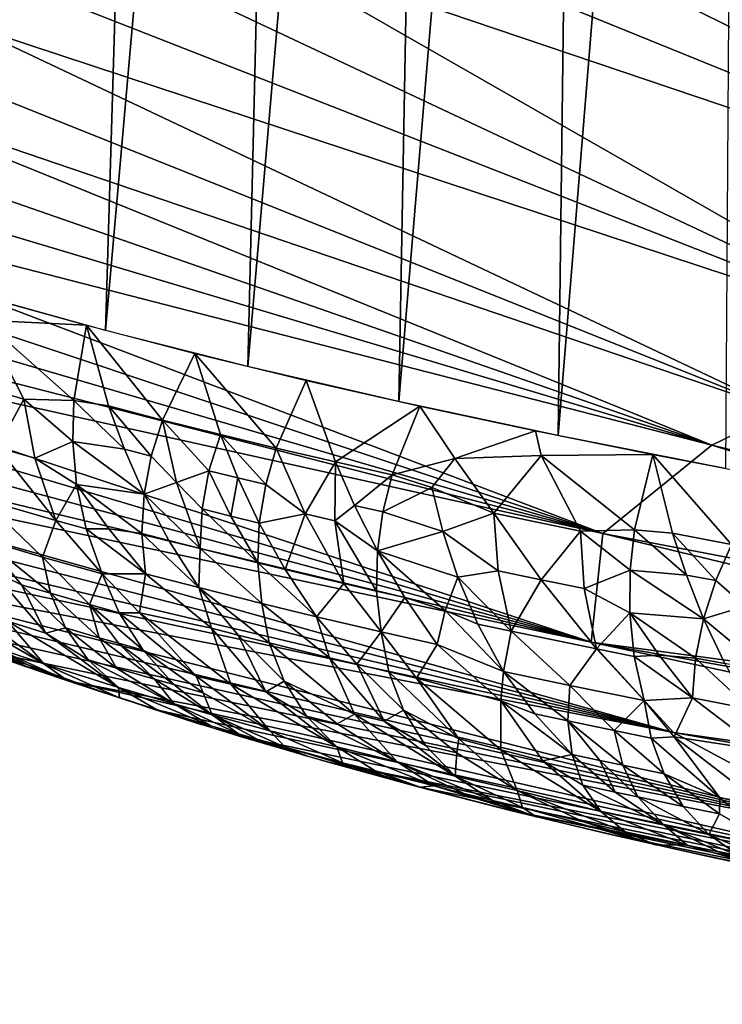
# Model space of a CAD drawing. Extents: x -257 to 257, y -430 to 397.
# Drawn here: x -256 to -254, y -430 to -428 of the extents above; entities that cross this region are included whole.
import ezdxf

# ---------------------------------------------------------------- set-up
doc = ezdxf.new("R2010")
doc.units = 0
doc.header["$MEASUREMENT"] = 0

msp = doc.modelspace()

# ---------------------------------------------------------------- linework, layer by layer
for points in [[(-256.066986, -428.050232, -186.010437), (-255.879333, -423.483215, -185.677658), (-255.655594, -423.557617, -185.30098)], [(-255.817719, -428.126312, -185.629425), (-256.066986, -428.050232, -186.010437), (-255.655594, -423.557617, -185.30098)], [(-255.817719, -428.126312, -185.629425), (-255.655594, -423.557617, -185.30098), (-255.413208, -423.630646, -184.935745)], [(-255.549408, -428.200775, -185.261246), (-255.817719, -428.126312, -185.629425), (-255.413208, -423.630646, -184.935745)], [(-255.549408, -428.200775, -185.261246), (-255.413208, -423.630646, -184.935745), (-255.152725, -423.702148, -184.582855)], [(-255.262741, -428.273468, -184.906799), (-255.549408, -428.200775, -185.261246), (-255.152725, -423.702148, -184.582855)], [(-255.262741, -428.273468, -184.906799), (-255.152725, -423.702148, -184.582855), (-254.874817, -423.771942, -184.243179)], [(-254.958405, -428.344238, -184.567001), (-255.262741, -428.273468, -184.906799), (-254.874817, -423.771942, -184.243179)], [(-254.958405, -428.344238, -184.567001), (-254.874817, -423.771942, -184.243179), (-254.580139, -423.839844, -183.917526)], [(-254.637161, -428.412842, -184.242676), (-254.958405, -428.344238, -184.567001), (-254.580139, -423.839844, -183.917526)], [(-254.637161, -428.412842, -184.242676), (-254.580139, -423.839844, -183.917526), (-254.269424, -423.905701, -183.60672)], [(-254.299805, -428.479156, -183.934631), (-254.637161, -428.412842, -184.242676), (-254.269424, -423.905701, -183.60672)], [(-252.402649, -427.977844, -195.765366), (-254.051102, -427.20929, -196.912003), (-254.315262, -427.246521, -196.647888)], [(-253.249802, -428.104553, -194.876953), (-254.315262, -427.246521, -196.647888), (-254.569717, -427.28656, -196.369766)], [(-252.402649, -427.977844, -195.765366), (-254.315262, -427.246521, -196.647888), (-253.249802, -428.104553, -194.876953)], [(-253.249802, -428.104553, -194.876953), (-254.569717, -427.28656, -196.369766), (-254.813416, -427.329376, -196.078125)], [(-253.249802, -428.104553, -194.876953), (-254.813416, -427.329376, -196.078125), (-255.045288, -427.374908, -195.77356)], [(-253.249802, -428.104553, -194.876953), (-255.045288, -427.374908, -195.77356), (-255.264313, -427.423035, -195.456787)], [(-253.836548, -428.241486, -193.982849), (-255.264313, -427.423035, -195.456787), (-255.469528, -427.473663, -195.128586)], [(-253.249802, -428.104553, -194.876953), (-255.264313, -427.423035, -195.456787), (-253.836548, -428.241486, -193.982849)], [(-253.836548, -428.241486, -193.982849), (-255.469528, -427.473663, -195.128586), (-255.660049, -427.526672, -194.789856)], [(-253.836548, -428.241486, -193.982849), (-255.660049, -427.526672, -194.789856), (-255.835068, -427.581909, -194.441574)], [(-254.184647, -428.36322, -193.222961), (-255.835068, -427.581909, -194.441574), (-255.993866, -427.639221, -194.084808)], [(-253.836548, -428.241486, -193.982849), (-255.835068, -427.581909, -194.441574), (-254.184647, -428.36322, -193.222961)], [(-254.184647, -428.36322, -193.222961), (-255.993866, -427.639221, -194.084808), (-256.135803, -427.698456, -193.720657)], [(-254.32724, -428.43219, -192.803375), (-256.135803, -427.698456, -193.720657), (-256.260376, -427.759369, -193.350327)], [(-254.184647, -428.36322, -193.222961), (-256.135803, -427.698456, -193.720657), (-254.32724, -428.43219, -192.803375)], [(-254.32724, -428.43219, -192.803375), (-256.260376, -427.759369, -193.350327), (-256.367157, -427.821808, -192.975021)], [(-254.32724, -428.43219, -192.803375), (-256.367157, -427.821808, -192.975021), (-256.455902, -427.885529, -192.595978)], [(-254.547089, -428.610291, -191.749847), (-256.455902, -427.885529, -192.595978), (-256.526428, -427.950348, -192.214478)], [(-254.32724, -428.43219, -192.803375), (-256.455902, -427.885529, -192.595978), (-254.547089, -428.610291, -191.749847)], [(-254.547089, -428.610291, -191.749847), (-256.526428, -427.950348, -192.214478), (-256.578705, -428.015991, -191.831787)], [(-254.547089, -428.610291, -191.749847), (-256.578705, -428.015991, -191.831787), (-256.612762, -428.082306, -191.449173)], [(-254.547089, -428.610291, -191.749847), (-256.612762, -428.082306, -191.449173), (-256.628845, -428.149017, -191.067825)], [(-255.795639, -428.179962, -185.60112), (-255.799149, -428.131683, -185.602661), (-255.587677, -428.190582, -185.311417)], [(-254.570374, -428.828827, -190.506622), (-256.628845, -428.149017, -191.067825), (-256.627258, -428.215912, -190.68898)], [(-254.547089, -428.610291, -191.749847), (-256.628845, -428.149017, -191.067825), (-254.570374, -428.828827, -190.506622)], [(-255.863739, -428.295898, -185.738342), (-255.795639, -428.179962, -185.60112), (-255.713943, -428.339081, -185.523819)], [(-255.613297, -428.342407, -185.376892), (-255.795639, -428.179962, -185.60112), (-255.587677, -428.190582, -185.311417)], [(-255.713943, -428.339081, -185.523819), (-255.795639, -428.179962, -185.60112), (-255.613297, -428.342407, -185.376892)], [(-255.613297, -428.342407, -185.376892), (-255.587677, -428.190582, -185.311417), (-255.543213, -428.353058, -185.281738)], [(-255.434204, -428.381409, -185.143005), (-255.587677, -428.190582, -185.311417), (-255.369293, -428.247192, -185.034332)], [(-255.543213, -428.353058, -185.281738), (-255.587677, -428.190582, -185.311417), (-255.434204, -428.381409, -185.143005)], [(-254.570374, -428.828827, -190.506622), (-256.627258, -428.215912, -190.68898), (-256.608337, -428.282806, -190.313736)], [(-255.434204, -428.381409, -185.143005), (-255.369293, -428.247192, -185.034332), (-255.317581, -428.410675, -185.000504)], [(-255.205536, -428.437866, -184.868988), (-255.369293, -428.247192, -185.034332), (-255.145035, -428.301575, -184.771286)], [(-255.317581, -428.410675, -185.000504), (-255.369293, -428.247192, -185.034332), (-255.205536, -428.437866, -184.868988)], [(-254.570374, -428.828827, -190.506622), (-256.608337, -428.282806, -190.313736), (-256.572632, -428.349426, -189.943222)], [(-255.766724, -428.436981, -185.666), (-255.863739, -428.295898, -185.738342), (-255.713943, -428.339081, -185.523819)], [(-255.205536, -428.437866, -184.868988), (-255.145035, -428.301575, -184.771286), (-255.085983, -428.465912, -184.73407)], [(-255.085983, -428.465912, -184.73407), (-255.145035, -428.301575, -184.771286), (-254.915878, -428.353638, -184.522171)], [(-254.570374, -428.828827, -190.506622), (-256.572632, -428.349426, -189.943222), (-256.520752, -428.415649, -189.578415)], [(-255.766724, -428.436981, -185.666), (-255.713943, -428.339081, -185.523819), (-255.691544, -428.458344, -185.560059)], [(-255.615173, -428.424774, -185.419113), (-255.713943, -428.339081, -185.523819), (-255.613297, -428.342407, -185.376892)], [(-255.691544, -428.458344, -185.560059), (-255.713943, -428.339081, -185.523819), (-255.615173, -428.424774, -185.419113)], [(-255.615173, -428.424774, -185.419113), (-255.613297, -428.342407, -185.376892), (-255.511398, -428.440033, -185.275726)], [(-255.511398, -428.440033, -185.275726), (-255.613297, -428.342407, -185.376892), (-255.543213, -428.353058, -185.281738)], [(-255.457001, -428.454193, -185.20639), (-255.543213, -428.353058, -185.281738), (-255.434204, -428.381409, -185.143005)], [(-255.511398, -428.440033, -185.275726), (-255.543213, -428.353058, -185.281738), (-255.457001, -428.454193, -185.20639)], [(-255.085983, -428.465912, -184.73407), (-254.915878, -428.353638, -184.522171), (-254.97142, -428.491913, -184.60968)], [(-254.845184, -428.459229, -184.461227), (-254.97142, -428.491913, -184.60968), (-254.915878, -428.353638, -184.522171)], [(-254.845184, -428.459229, -184.461227), (-254.915878, -428.353638, -184.522171), (-254.682724, -428.403442, -184.286728)], [(-254.184647, -428.36322, -193.222961), (-254.32724, -428.43219, -192.803375), (-252.271881, -428.934692, -192.441254)], [(-255.457001, -428.454193, -185.20639), (-255.434204, -428.381409, -185.143005), (-255.406281, -428.507233, -185.16658)], [(-255.341019, -428.483582, -185.063065), (-255.434204, -428.381409, -185.143005), (-255.317581, -428.410675, -185.000504)], [(-255.406281, -428.507233, -185.16658), (-255.434204, -428.381409, -185.143005), (-255.341019, -428.483582, -185.063065)], [(-254.845184, -428.459229, -184.461227), (-254.682724, -428.403442, -184.286728), (-254.671371, -428.45285, -184.280426)], [(-254.671371, -428.45285, -184.280426), (-254.682724, -428.403442, -184.286728), (-254.446457, -428.450989, -184.064743)], [(-254.404724, -429.011353, -189.505356), (-256.520752, -428.415649, -189.578415), (-256.453278, -428.481232, -189.220291)], [(-254.570374, -428.828827, -190.506622), (-256.520752, -428.415649, -189.578415), (-254.404724, -429.011353, -189.505356)], [(-255.691544, -428.458344, -185.560059), (-255.615173, -428.424774, -185.419113), (-255.607544, -428.511292, -185.469177)], [(-255.615173, -428.424774, -185.419113), (-255.471436, -428.530762, -185.2771), (-255.607544, -428.511292, -185.469177)], [(-255.615173, -428.424774, -185.419113), (-255.511398, -428.440033, -185.275726), (-255.471436, -428.530762, -185.2771)], [(-255.341019, -428.483582, -185.063065), (-255.317581, -428.410675, -185.000504), (-255.282425, -428.498047, -184.992859)], [(-255.226486, -428.511627, -184.92717), (-255.317581, -428.410675, -185.000504), (-255.205536, -428.437866, -184.868988)], [(-255.282425, -428.498047, -184.992859), (-255.317581, -428.410675, -185.000504), (-255.226486, -428.511627, -184.92717)], [(-255.766724, -428.436981, -185.666), (-255.649506, -428.583832, -185.611725), (-255.798004, -428.541107, -185.824097)], [(-255.766724, -428.436981, -185.666), (-255.691544, -428.458344, -185.560059), (-255.649506, -428.583832, -185.611725)], [(-255.511398, -428.440033, -185.275726), (-255.457001, -428.454193, -185.20639), (-255.471436, -428.530762, -185.2771)], [(-255.226486, -428.511627, -184.92717), (-255.205536, -428.437866, -184.868988), (-255.146698, -428.570801, -184.858459)], [(-255.146698, -428.570801, -184.858459), (-255.205536, -428.437866, -184.868988), (-255.085983, -428.465912, -184.73407)], [(-254.32724, -428.43219, -192.803375), (-254.547089, -428.610291, -191.749847), (-252.411224, -429.019379, -191.933212)], [(-254.32724, -428.43219, -192.803375), (-252.411224, -429.019379, -191.933212), (-252.271881, -428.934692, -192.441254)], [(-255.691544, -428.458344, -185.560059), (-255.607544, -428.511292, -185.469177), (-255.649506, -428.583832, -185.611725)], [(-255.457001, -428.454193, -185.20639), (-255.406281, -428.507233, -185.16658), (-255.471436, -428.530762, -185.2771)], [(-255.146698, -428.570801, -184.858459), (-255.085983, -428.465912, -184.73407), (-255.087021, -428.584747, -184.791412)], [(-255.087021, -428.584747, -184.791412), (-255.085983, -428.465912, -184.73407), (-255.04747, -428.553619, -184.725128)], [(-255.04747, -428.553619, -184.725128), (-255.085983, -428.465912, -184.73407), (-254.97142, -428.491913, -184.60968)], [(-254.845184, -428.459229, -184.461227), (-254.891647, -428.51767, -184.528534), (-254.97142, -428.491913, -184.60968)], [(-254.845184, -428.459229, -184.461227), (-254.766525, -428.569153, -184.410233), (-254.891647, -428.51767, -184.528534)], [(-254.845184, -428.459229, -184.461227), (-254.671371, -428.45285, -184.280426), (-254.766525, -428.569153, -184.410233)], [(-254.766525, -428.569153, -184.410233), (-254.671371, -428.45285, -184.280426), (-254.592285, -428.605255, -184.240677)], [(-254.482941, -428.602539, -184.129761), (-254.671371, -428.45285, -184.280426), (-254.446457, -428.450989, -184.064743)], [(-254.592285, -428.605255, -184.240677), (-254.671371, -428.45285, -184.280426), (-254.482941, -428.602539, -184.129761)], [(-254.482941, -428.602539, -184.129761), (-254.446457, -428.450989, -184.064743), (-254.406616, -428.609314, -184.057907)], [(-254.28746, -428.632019, -183.953049), (-254.446457, -428.450989, -184.064743), (-254.20787, -428.496307, -183.855865)], [(-254.406616, -428.609314, -184.057907), (-254.446457, -428.450989, -184.064743), (-254.28746, -428.632019, -183.953049)], [(-254.404724, -429.011353, -189.505356), (-256.453278, -428.481232, -189.220291), (-256.371033, -428.54599, -188.869675)], [(-255.354736, -428.560638, -185.131256), (-255.406281, -428.507233, -185.16658), (-255.341019, -428.483582, -185.063065)], [(-255.354736, -428.560638, -185.131256), (-255.341019, -428.483582, -185.063065), (-255.296509, -428.575165, -185.06073)], [(-255.296509, -428.575165, -185.06073), (-255.341019, -428.483582, -185.063065), (-255.282425, -428.498047, -184.992859)], [(-255.406281, -428.507233, -185.16658), (-255.358612, -428.640533, -185.207825), (-255.471436, -428.530762, -185.2771)], [(-255.354736, -428.560638, -185.131256), (-255.358612, -428.640533, -185.207825), (-255.406281, -428.507233, -185.16658)], [(-255.296509, -428.575165, -185.06073), (-255.282425, -428.498047, -184.992859), (-255.239395, -428.589142, -184.992966)], [(-255.282425, -428.498047, -184.992859), (-255.226486, -428.511627, -184.92717), (-255.239395, -428.589142, -184.992966)], [(-255.04747, -428.553619, -184.725128), (-254.97142, -428.491913, -184.60968), (-254.990265, -428.56662, -184.663071)], [(-254.990265, -428.56662, -184.663071), (-254.97142, -428.491913, -184.60968), (-254.891647, -428.51767, -184.528534)], [(-255.649506, -428.583832, -185.611725), (-255.607544, -428.511292, -185.469177), (-255.588486, -428.600769, -185.528137)], [(-255.47583, -428.610229, -185.356003), (-255.607544, -428.511292, -185.469177), (-255.471436, -428.530762, -185.2771)], [(-255.542603, -428.600769, -185.452423), (-255.607544, -428.511292, -185.469177), (-255.47583, -428.610229, -185.356003)], [(-255.588486, -428.600769, -185.528137), (-255.607544, -428.511292, -185.469177), (-255.542603, -428.600769, -185.452423)], [(-255.226486, -428.511627, -184.92717), (-255.146698, -428.570801, -184.858459), (-255.239395, -428.589142, -184.992966)], [(-254.990265, -428.56662, -184.663071), (-254.891647, -428.51767, -184.528534), (-254.869766, -428.605865, -184.542511)], [(-254.869766, -428.605865, -184.542511), (-254.891647, -428.51767, -184.528534), (-254.766525, -428.569153, -184.410233)], [(-254.404724, -429.011353, -189.505356), (-256.371033, -428.54599, -188.869675), (-256.274719, -428.609802, -188.527359)], [(-255.798004, -428.541107, -185.824097), (-255.676392, -428.657532, -185.764725), (-255.794128, -428.622925, -185.93718)], [(-255.798004, -428.541107, -185.824097), (-255.649506, -428.583832, -185.611725), (-255.676392, -428.657532, -185.764725)], [(-255.47583, -428.610229, -185.356003), (-255.471436, -428.530762, -185.2771), (-255.421875, -428.624298, -185.287003)], [(-255.421875, -428.624298, -185.287003), (-255.471436, -428.530762, -185.2771), (-255.358612, -428.640533, -185.207825)], [(-255.354736, -428.560638, -185.131256), (-255.242645, -428.669434, -185.067322), (-255.358612, -428.640533, -185.207825)], [(-255.354736, -428.560638, -185.131256), (-255.296509, -428.575165, -185.06073), (-255.242645, -428.669434, -185.067322)], [(-255.087021, -428.584747, -184.791412), (-255.04747, -428.553619, -184.725128), (-255.001373, -428.644958, -184.724335)], [(-255.04747, -428.553619, -184.725128), (-254.990265, -428.56662, -184.663071), (-255.001373, -428.644958, -184.724335)], [(-254.990265, -428.56662, -184.663071), (-254.869766, -428.605865, -184.542511), (-255.001373, -428.644958, -184.724335)], [(-255.649506, -428.583832, -185.611725), (-255.556015, -428.691406, -185.59697), (-255.676392, -428.657532, -185.764725)], [(-255.649506, -428.583832, -185.611725), (-255.588486, -428.600769, -185.528137), (-255.556015, -428.691406, -185.59697)], [(-255.296509, -428.575165, -185.06073), (-255.239395, -428.589142, -184.992966), (-255.242645, -428.669434, -185.067322)], [(-255.146698, -428.570801, -184.858459), (-255.187119, -428.682892, -185.00206), (-255.239395, -428.589142, -184.992966)], [(-255.146698, -428.570801, -184.858459), (-255.068954, -428.710876, -184.867233), (-255.187119, -428.682892, -185.00206)], [(-255.146698, -428.570801, -184.858459), (-255.087021, -428.584747, -184.791412), (-255.068954, -428.710876, -184.867233)], [(-255.087021, -428.584747, -184.791412), (-255.003174, -428.726044, -184.794495), (-255.068954, -428.710876, -184.867233)], [(-255.087021, -428.584747, -184.791412), (-255.001373, -428.644958, -184.724335), (-255.003174, -428.726044, -184.794495)], [(-254.869766, -428.605865, -184.542511), (-254.766525, -428.569153, -184.410233), (-254.757935, -428.685272, -184.461563)], [(-254.671371, -428.703461, -184.375946), (-254.766525, -428.569153, -184.410233), (-254.592285, -428.605255, -184.240677)], [(-254.757935, -428.685272, -184.461563), (-254.766525, -428.569153, -184.410233), (-254.671371, -428.703461, -184.375946)], [(-255.588486, -428.600769, -185.528137), (-255.542603, -428.600769, -185.452423), (-255.468445, -428.691132, -185.443863)], [(-255.588486, -428.600769, -185.528137), (-255.468445, -428.691132, -185.443863), (-255.556015, -428.691406, -185.59697)], [(-255.542603, -428.600769, -185.452423), (-255.47583, -428.610229, -185.356003), (-255.468445, -428.691132, -185.443863)], [(-255.242645, -428.669434, -185.067322), (-255.239395, -428.589142, -184.992966), (-255.187119, -428.682892, -185.00206)], [(-254.869766, -428.605865, -184.542511), (-254.839478, -428.697937, -184.565613), (-255.001373, -428.644958, -184.724335)], [(-254.869766, -428.605865, -184.542511), (-254.757935, -428.685272, -184.461563), (-254.839478, -428.697937, -184.565613)], [(-254.671371, -428.703461, -184.375946), (-254.592285, -428.605255, -184.240677), (-254.584366, -428.721313, -184.292175)], [(-254.491959, -428.684357, -184.17366), (-254.592285, -428.605255, -184.240677), (-254.482941, -428.602539, -184.129761)], [(-254.584366, -428.721313, -184.292175), (-254.592285, -428.605255, -184.240677), (-254.491959, -428.684357, -184.17366)], [(-254.491959, -428.684357, -184.17366), (-254.482941, -428.602539, -184.129761), (-254.378693, -428.693848, -184.064835)], [(-254.378693, -428.693848, -184.064835), (-254.482941, -428.602539, -184.129761), (-254.406616, -428.609314, -184.057907)], [(-254.404724, -429.011353, -189.505356), (-256.274719, -428.609802, -188.527359), (-256.165222, -428.672516, -188.194031)], [(-255.660324, -428.730469, -185.874329), (-255.794128, -428.622925, -185.93718), (-255.676392, -428.657532, -185.764725)], [(-255.718658, -428.713287, -185.960068), (-255.794128, -428.622925, -185.93718), (-255.660324, -428.730469, -185.874329)], [(-255.779755, -428.684143, -186.027603), (-255.794128, -428.622925, -185.93718), (-255.718658, -428.713287, -185.960068)], [(-255.47583, -428.610229, -185.356003), (-255.361221, -428.719177, -185.306534), (-255.468445, -428.691132, -185.443863)], [(-255.47583, -428.610229, -185.356003), (-255.421875, -428.624298, -185.287003), (-255.361221, -428.719177, -185.306534)], [(-255.421875, -428.624298, -185.287003), (-255.358612, -428.640533, -185.207825), (-255.361221, -428.719177, -185.306534)], [(-254.547089, -428.610291, -191.749847), (-254.570374, -428.828827, -190.506622), (-252.485077, -429.107941, -191.416473)], [(-254.547089, -428.610291, -191.749847), (-252.485077, -429.107941, -191.416473), (-252.411224, -429.019379, -191.933212)], [(-254.319229, -428.7052, -184.01236), (-254.406616, -428.609314, -184.057907), (-254.28746, -428.632019, -183.953049)], [(-254.378693, -428.693848, -184.064835), (-254.406616, -428.609314, -184.057907), (-254.319229, -428.7052, -184.01236)], [(-255.358612, -428.640533, -185.207825), (-255.234528, -428.751099, -185.151093), (-255.361221, -428.719177, -185.306534)], [(-255.358612, -428.640533, -185.207825), (-255.242645, -428.669434, -185.067322), (-255.234528, -428.751099, -185.151093)], [(-255.003174, -428.726044, -184.794495), (-255.001373, -428.644958, -184.724335), (-254.94635, -428.738922, -184.73291)], [(-254.864792, -428.765564, -184.654663), (-255.001373, -428.644958, -184.724335), (-254.839478, -428.697937, -184.565613)], [(-254.94635, -428.738922, -184.73291), (-255.001373, -428.644958, -184.724335), (-254.864792, -428.765564, -184.654663)], [(-254.319229, -428.7052, -184.01236), (-254.28746, -428.632019, -183.953049), (-254.260086, -428.756866, -183.982162)], [(-255.581528, -428.753113, -185.761826), (-255.676392, -428.657532, -185.764725), (-255.556015, -428.691406, -185.59697)], [(-255.660324, -428.730469, -185.874329), (-255.676392, -428.657532, -185.764725), (-255.581528, -428.753113, -185.761826)], [(-254.026505, -429.214417, -188.430389), (-256.165222, -428.672516, -188.194031), (-256.043396, -428.733948, -187.870285)], [(-254.404724, -429.011353, -189.505356), (-256.165222, -428.672516, -188.194031), (-254.026505, -429.214417, -188.430389)], [(-255.669281, -428.810974, -186.128906), (-255.779755, -428.684143, -186.027603), (-255.718658, -428.713287, -185.960068)], [(-255.746994, -428.786926, -186.249527), (-255.779755, -428.684143, -186.027603), (-255.669281, -428.810974, -186.128906)], [(-255.242645, -428.669434, -185.067322), (-255.187119, -428.682892, -185.00206), (-255.12413, -428.777924, -185.021271)], [(-255.242645, -428.669434, -185.067322), (-255.12413, -428.777924, -185.021271), (-255.234528, -428.751099, -185.151093)], [(-255.187119, -428.682892, -185.00206), (-255.068954, -428.710876, -184.867233), (-255.12413, -428.777924, -185.021271)], [(-254.757935, -428.685272, -184.461563), (-254.732086, -428.807037, -184.531143), (-254.839478, -428.697937, -184.565613)], [(-254.757935, -428.685272, -184.461563), (-254.671371, -428.703461, -184.375946), (-254.732086, -428.807037, -184.531143)], [(-254.584366, -428.721313, -184.292175), (-254.491959, -428.684357, -184.17366), (-254.492889, -428.769989, -184.22702)], [(-254.491959, -428.684357, -184.17366), (-254.343964, -428.781891, -184.080414), (-254.492889, -428.769989, -184.22702)], [(-254.491959, -428.684357, -184.17366), (-254.378693, -428.693848, -184.064835), (-254.343964, -428.781891, -184.080414)], [(-255.581528, -428.753113, -185.761826), (-255.556015, -428.691406, -185.59697), (-255.521683, -428.769897, -185.678802)], [(-255.480972, -428.770081, -185.600555), (-255.556015, -428.691406, -185.59697), (-255.468445, -428.691132, -185.443863)], [(-255.521683, -428.769897, -185.678802), (-255.556015, -428.691406, -185.59697), (-255.480972, -428.770081, -185.600555)], [(-255.480972, -428.770081, -185.600555), (-255.468445, -428.691132, -185.443863), (-255.335815, -428.801147, -185.396591)], [(-255.335815, -428.801147, -185.396591), (-255.468445, -428.691132, -185.443863), (-255.361221, -428.719177, -185.306534)], [(-254.864792, -428.765564, -184.654663), (-254.839478, -428.697937, -184.565613), (-254.799133, -428.792633, -184.599243)], [(-254.799133, -428.792633, -184.599243), (-254.839478, -428.697937, -184.565613), (-254.732086, -428.807037, -184.531143)], [(-254.671371, -428.703461, -184.375946), (-254.559631, -428.842926, -184.362396), (-254.732086, -428.807037, -184.531143)], [(-254.671371, -428.703461, -184.375946), (-254.584366, -428.721313, -184.292175), (-254.559631, -428.842926, -184.362396)], [(-254.378693, -428.693848, -184.064835), (-254.319229, -428.7052, -184.01236), (-254.343964, -428.781891, -184.080414)], [(-254.319229, -428.7052, -184.01236), (-254.260086, -428.756866, -183.982162), (-254.343964, -428.781891, -184.080414)], [(-255.718658, -428.713287, -185.960068), (-255.660324, -428.730469, -185.874329), (-255.629837, -428.800354, -185.992142)], [(-255.669281, -428.810974, -186.128906), (-255.718658, -428.713287, -185.960068), (-255.629837, -428.800354, -185.992142)], [(-255.219345, -428.83075, -185.252151), (-255.361221, -428.719177, -185.306534), (-255.234528, -428.751099, -185.151093)], [(-255.282196, -428.814911, -185.32933), (-255.361221, -428.719177, -185.306534), (-255.219345, -428.83075, -185.252151)], [(-255.335815, -428.801147, -185.396591), (-255.361221, -428.719177, -185.306534), (-255.282196, -428.814911, -185.32933)], [(-255.068954, -428.710876, -184.867233), (-254.994064, -428.808411, -184.874512), (-255.12413, -428.777924, -185.021271)], [(-255.068954, -428.710876, -184.867233), (-255.003174, -428.726044, -184.794495), (-254.994064, -428.808411, -184.874512)], [(-255.003174, -428.726044, -184.794495), (-254.94635, -428.738922, -184.73291), (-254.994064, -428.808411, -184.874512)], [(-254.584366, -428.721313, -184.292175), (-254.492889, -428.769989, -184.22702), (-254.559631, -428.842926, -184.362396)], [(-254.026505, -429.214417, -188.430389), (-256.043396, -428.733948, -187.870285), (-255.91008, -428.794006, -187.556641)], [(-255.562103, -428.820129, -185.893646), (-255.660324, -428.730469, -185.874329), (-255.581528, -428.753113, -185.761826)], [(-255.562103, -428.820129, -185.893646), (-255.629837, -428.800354, -185.992142), (-255.660324, -428.730469, -185.874329)], [(-254.94635, -428.738922, -184.73291), (-254.881058, -428.834015, -184.75209), (-254.994064, -428.808411, -184.874512)], [(-254.94635, -428.738922, -184.73291), (-254.864792, -428.765564, -184.654663), (-254.881058, -428.834015, -184.75209)], [(-255.823273, -428.762543, -186.372345), (-255.746994, -428.786926, -186.249527), (-255.673645, -428.872925, -186.48877)], [(-255.813187, -428.792419, -186.480682), (-255.823273, -428.762543, -186.372345), (-255.673645, -428.872925, -186.48877)], [(-255.581528, -428.753113, -185.761826), (-255.521683, -428.769897, -185.678802), (-255.473709, -428.845215, -185.769318)], [(-255.522995, -428.831329, -185.838058), (-255.581528, -428.753113, -185.761826), (-255.473709, -428.845215, -185.769318)], [(-255.562103, -428.820129, -185.893646), (-255.581528, -428.753113, -185.761826), (-255.522995, -428.831329, -185.838058)], [(-255.098206, -428.860443, -185.108231), (-255.234528, -428.751099, -185.151093), (-255.12413, -428.777924, -185.021271)], [(-255.219345, -428.83075, -185.252151), (-255.234528, -428.751099, -185.151093), (-255.098206, -428.860443, -185.108231)], [(-254.864792, -428.765564, -184.654663), (-254.747116, -428.888092, -184.64473), (-254.881058, -428.834015, -184.75209)], [(-254.864792, -428.765564, -184.654663), (-254.799133, -428.792633, -184.599243), (-254.747116, -428.888092, -184.64473)], [(-254.260086, -428.756866, -183.982162), (-254.216202, -428.888458, -184.032211), (-254.343964, -428.781891, -184.080414)], [(-255.746994, -428.786926, -186.249527), (-255.522842, -428.920349, -186.250198), (-255.673645, -428.872925, -186.48877)], [(-255.746994, -428.786926, -186.249527), (-255.669281, -428.810974, -186.128906), (-255.522842, -428.920349, -186.250198)], [(-255.366776, -428.897888, -185.696976), (-255.521683, -428.769897, -185.678802), (-255.480972, -428.770081, -185.600555)], [(-255.366776, -428.897888, -185.696976), (-255.473709, -428.845215, -185.769318), (-255.521683, -428.769897, -185.678802)], [(-255.296906, -428.913666, -185.595016), (-255.480972, -428.770081, -185.600555), (-255.335815, -428.801147, -185.396591)], [(-255.366776, -428.897888, -185.696976), (-255.480972, -428.770081, -185.600555), (-255.296906, -428.913666, -185.595016)], [(-255.04306, -428.873596, -185.044739), (-255.12413, -428.777924, -185.021271), (-254.994064, -428.808411, -184.874512)], [(-255.098206, -428.860443, -185.108231), (-255.12413, -428.777924, -185.021271), (-255.04306, -428.873596, -185.044739)], [(-254.559631, -428.842926, -184.362396), (-254.492889, -428.769989, -184.22702), (-254.48407, -428.858154, -184.291245)], [(-254.360214, -428.861084, -184.158356), (-254.492889, -428.769989, -184.22702), (-254.343964, -428.781891, -184.080414)], [(-254.433472, -428.855377, -184.232422), (-254.492889, -428.769989, -184.22702), (-254.360214, -428.861084, -184.158356)], [(-254.48407, -428.858154, -184.291245), (-254.492889, -428.769989, -184.22702), (-254.433472, -428.855377, -184.232422)], [(-254.360214, -428.861084, -184.158356), (-254.343964, -428.781891, -184.080414), (-254.301193, -428.872406, -184.106003)], [(-254.301193, -428.872406, -184.106003), (-254.343964, -428.781891, -184.080414), (-254.216202, -428.888458, -184.032211)], [(-254.026505, -429.214417, -188.430389), (-255.91008, -428.794006, -187.556641), (-255.76619, -428.8526, -187.25351)], [(-255.813187, -428.792419, -186.480682), (-255.673645, -428.872925, -186.48877), (-255.778732, -428.837921, -186.666092)], [(-255.584076, -428.864594, -186.117737), (-255.669281, -428.810974, -186.128906), (-255.629837, -428.800354, -185.992142)], [(-255.584076, -428.864594, -186.117737), (-255.629837, -428.800354, -185.992142), (-255.527176, -428.8815, -186.033432)], [(-255.562103, -428.820129, -185.893646), (-255.527176, -428.8815, -186.033432), (-255.629837, -428.800354, -185.992142)], [(-255.226089, -428.929138, -185.494705), (-255.335815, -428.801147, -185.396591), (-255.282196, -428.814911, -185.32933)], [(-255.296906, -428.913666, -185.595016), (-255.335815, -428.801147, -185.396591), (-255.226089, -428.929138, -185.494705)], [(-254.799133, -428.792633, -184.599243), (-254.732086, -428.807037, -184.531143), (-254.747116, -428.888092, -184.64473)], [(-255.710358, -428.878113, -186.825912), (-255.84697, -428.814209, -186.786758), (-255.778732, -428.837921, -186.666092)], [(-255.760101, -428.860474, -186.915833), (-255.84697, -428.814209, -186.786758), (-255.710358, -428.878113, -186.825912)], [(-255.584076, -428.864594, -186.117737), (-255.522842, -428.920349, -186.250198), (-255.669281, -428.810974, -186.128906)], [(-255.562103, -428.820129, -185.893646), (-255.522995, -428.831329, -185.838058), (-255.450272, -428.903717, -185.922821)], [(-255.562103, -428.820129, -185.893646), (-255.450272, -428.903717, -185.922821), (-255.527176, -428.8815, -186.033432)], [(-255.282196, -428.814911, -185.32933), (-255.219345, -428.83075, -185.252151), (-255.189575, -428.90744, -185.363602)], [(-255.226089, -428.929138, -185.494705), (-255.282196, -428.814911, -185.32933), (-255.189575, -428.90744, -185.363602)], [(-255.04306, -428.873596, -185.044739), (-254.994064, -428.808411, -184.874512), (-254.978516, -428.888733, -184.971909)], [(-254.922729, -428.901581, -184.910248), (-254.994064, -428.808411, -184.874512), (-254.881058, -428.834015, -184.75209)], [(-254.978516, -428.888733, -184.971909), (-254.994064, -428.808411, -184.874512), (-254.922729, -428.901581, -184.910248)], [(-254.732086, -428.807037, -184.531143), (-254.613495, -428.916443, -184.510956), (-254.747116, -428.888092, -184.64473)], [(-254.732086, -428.807037, -184.531143), (-254.559631, -428.842926, -184.362396), (-254.613495, -428.916443, -184.510956)], [(-255.62558, -428.907135, -186.678452), (-255.778732, -428.837921, -186.666092), (-255.673645, -428.872925, -186.48877)], [(-255.676712, -428.889771, -186.766571), (-255.778732, -428.837921, -186.666092), (-255.62558, -428.907135, -186.678452)], [(-255.710358, -428.878113, -186.825912), (-255.778732, -428.837921, -186.666092), (-255.676712, -428.889771, -186.766571)], [(-255.522995, -428.831329, -185.838058), (-255.473709, -428.845215, -185.769318), (-255.411392, -428.914734, -185.868286)], [(-255.522995, -428.831329, -185.838058), (-255.411392, -428.914734, -185.868286), (-255.450272, -428.903717, -185.922821)], [(-255.35257, -428.931091, -185.78743), (-255.473709, -428.845215, -185.769318), (-255.366776, -428.897888, -185.696976)], [(-255.411392, -428.914734, -185.868286), (-255.473709, -428.845215, -185.769318), (-255.35257, -428.931091, -185.78743)], [(-255.047363, -428.97403, -185.276199), (-255.219345, -428.83075, -185.252151), (-255.098206, -428.860443, -185.108231)], [(-255.047363, -428.97403, -185.276199), (-255.189575, -428.90744, -185.363602), (-255.219345, -428.83075, -185.252151)], [(-254.922729, -428.901581, -184.910248), (-254.881058, -428.834015, -184.75209), (-254.752487, -428.947388, -184.74202)], [(-254.752487, -428.947388, -184.74202), (-254.881058, -428.834015, -184.75209), (-254.747116, -428.888092, -184.64473)], [(-254.559631, -428.842926, -184.362396), (-254.463806, -428.947052, -184.367584), (-254.613495, -428.916443, -184.510956)], [(-254.570374, -428.828827, -190.506622), (-252.44133, -429.288116, -190.404037), (-252.493988, -429.198212, -190.90303)], [(-254.570374, -428.828827, -190.506622), (-254.404724, -429.011353, -189.505356), (-252.44133, -429.288116, -190.404037)], [(-254.570374, -428.828827, -190.506622), (-252.493988, -429.198212, -190.90303), (-252.485077, -429.107941, -191.416473)], [(-254.559631, -428.842926, -184.362396), (-254.48407, -428.858154, -184.291245), (-254.463806, -428.947052, -184.367584)], [(-254.026505, -429.214417, -188.430389), (-255.76619, -428.8526, -187.25351), (-255.61264, -428.909607, -186.961258)], [(-255.760101, -428.860474, -186.915833), (-255.561905, -428.927399, -186.870575), (-255.753708, -428.857422, -187.228653)], [(-255.760101, -428.860474, -186.915833), (-255.710358, -428.878113, -186.825912), (-255.561905, -428.927399, -186.870575)], [(-255.584076, -428.864594, -186.117737), (-255.410767, -428.953735, -186.083572), (-255.522842, -428.920349, -186.250198)], [(-255.584076, -428.864594, -186.117737), (-255.527176, -428.8815, -186.033432), (-255.410767, -428.953735, -186.083572)], [(-254.987427, -428.988525, -185.206039), (-255.098206, -428.860443, -185.108231), (-255.04306, -428.873596, -185.044739)], [(-255.047363, -428.97403, -185.276199), (-255.098206, -428.860443, -185.108231), (-254.987427, -428.988525, -185.206039)], [(-254.48407, -428.858154, -184.291245), (-254.433472, -428.855377, -184.232422), (-254.36644, -428.941345, -184.247253)], [(-254.48407, -428.858154, -184.291245), (-254.36644, -428.941345, -184.247253), (-254.463806, -428.947052, -184.367584)], [(-254.433472, -428.855377, -184.232422), (-254.360214, -428.861084, -184.158356), (-254.36644, -428.941345, -184.247253)], [(-254.360214, -428.861084, -184.158356), (-254.249115, -428.963928, -184.142899), (-254.36644, -428.941345, -184.247253)], [(-254.360214, -428.861084, -184.158356), (-254.301193, -428.872406, -184.106003), (-254.249115, -428.963928, -184.142899)], [(-255.710358, -428.878113, -186.825912), (-255.676712, -428.889771, -186.766571), (-255.561905, -428.927399, -186.870575)], [(-255.520981, -428.941376, -186.505493), (-255.673645, -428.872925, -186.48877), (-255.522842, -428.920349, -186.250198)], [(-255.62558, -428.907135, -186.678452), (-255.673645, -428.872925, -186.48877), (-255.520981, -428.941376, -186.505493)], [(-255.527176, -428.8815, -186.033432), (-255.450272, -428.903717, -185.922821), (-255.410767, -428.953735, -186.083572)], [(-255.04306, -428.873596, -185.044739), (-254.978516, -428.888733, -184.971909), (-254.948959, -428.965973, -185.080307)], [(-254.987427, -428.988525, -185.206039), (-255.04306, -428.873596, -185.044739), (-254.948959, -428.965973, -185.080307)], [(-255.676712, -428.889771, -186.766571), (-255.62558, -428.907135, -186.678452), (-255.561905, -428.927399, -186.870575)], [(-255.450272, -428.903717, -185.922821), (-255.334595, -428.975586, -185.974976), (-255.410767, -428.953735, -186.083572)], [(-255.450272, -428.903717, -185.922821), (-255.411392, -428.914734, -185.868286), (-255.334595, -428.975586, -185.974976)], [(-255.366776, -428.897888, -185.696976), (-255.296906, -428.913666, -185.595016), (-255.218323, -429.007782, -185.815857)], [(-255.35257, -428.931091, -185.78743), (-255.366776, -428.897888, -185.696976), (-255.218323, -429.007782, -185.815857)], [(-254.837433, -429.023712, -185.036819), (-254.948959, -428.965973, -185.080307), (-254.978516, -428.888733, -184.971909)], [(-254.837433, -429.023712, -185.036819), (-254.978516, -428.888733, -184.971909), (-254.922729, -428.901581, -184.910248)], [(-254.752792, -429.046082, -184.953751), (-254.922729, -428.901581, -184.910248), (-254.752487, -428.947388, -184.74202)], [(-254.837433, -429.023712, -185.036819), (-254.922729, -428.901581, -184.910248), (-254.752792, -429.046082, -184.953751)], [(-254.752487, -428.947388, -184.74202), (-254.747116, -428.888092, -184.64473), (-254.683838, -428.973785, -184.691498)], [(-254.617615, -428.987915, -184.624847), (-254.747116, -428.888092, -184.64473), (-254.613495, -428.916443, -184.510956)], [(-254.683838, -428.973785, -184.691498), (-254.747116, -428.888092, -184.64473), (-254.617615, -428.987915, -184.624847)], [(-255.62558, -428.907135, -186.678452), (-255.357147, -428.994843, -186.529526), (-255.561905, -428.927399, -186.870575)], [(-255.62558, -428.907135, -186.678452), (-255.520981, -428.941376, -186.505493), (-255.357147, -428.994843, -186.529526)], [(-253.588852, -429.370087, -187.636047), (-255.61264, -428.909607, -186.961258), (-255.450317, -428.964966, -186.680099)], [(-254.026505, -429.214417, -188.430389), (-255.61264, -428.909607, -186.961258), (-253.588852, -429.370087, -187.636047)], [(-255.337204, -428.997772, -186.222641), (-255.522842, -428.920349, -186.250198), (-255.410767, -428.953735, -186.083572)], [(-255.446686, -428.964691, -186.388123), (-255.522842, -428.920349, -186.250198), (-255.337204, -428.997772, -186.222641)], [(-255.520981, -428.941376, -186.505493), (-255.522842, -428.920349, -186.250198), (-255.446686, -428.964691, -186.388123)], [(-255.411392, -428.914734, -185.868286), (-255.35257, -428.931091, -185.78743), (-255.334595, -428.975586, -185.974976)], [(-255.296906, -428.913666, -185.595016), (-255.082855, -429.039795, -185.616318), (-255.218323, -429.007782, -185.815857)], [(-255.296906, -428.913666, -185.595016), (-255.226089, -428.929138, -185.494705), (-255.082855, -429.039795, -185.616318)], [(-255.226089, -428.929138, -185.494705), (-255.189575, -428.90744, -185.363602), (-255.144211, -428.978241, -185.485275)], [(-255.082718, -428.993774, -185.409622), (-255.189575, -428.90744, -185.363602), (-255.047363, -428.97403, -185.276199)], [(-255.144211, -428.978241, -185.485275), (-255.189575, -428.90744, -185.363602), (-255.082718, -428.993774, -185.409622)], [(-254.617615, -428.987915, -184.624847), (-254.613495, -428.916443, -184.510956), (-254.523941, -429.007446, -184.532913)], [(-254.523941, -429.007446, -184.532913), (-254.613495, -428.916443, -184.510956), (-254.463806, -428.947052, -184.367584)], [(-255.520981, -428.941376, -186.505493), (-255.446686, -428.964691, -186.388123), (-255.357147, -428.994843, -186.529526)], [(-255.35257, -428.931091, -185.78743), (-255.218323, -429.007782, -185.815857), (-255.334595, -428.975586, -185.974976)], [(-255.226089, -428.929138, -185.494705), (-255.144211, -428.978241, -185.485275), (-255.082855, -429.039795, -185.616318)], [(-254.403519, -429.020203, -184.39946), (-254.463806, -428.947052, -184.367584), (-254.36644, -428.941345, -184.247253)], [(-254.403519, -429.020203, -184.39946), (-254.36644, -428.941345, -184.247253), (-254.22789, -429.046539, -184.228394)], [(-254.22789, -429.046539, -184.228394), (-254.36644, -428.941345, -184.247253), (-254.249115, -428.963928, -184.142899)], [(-253.588852, -429.370087, -187.636047), (-255.450317, -428.964966, -186.680099), (-255.280106, -429.018616, -186.410263)], [(-255.446686, -428.964691, -186.388123), (-255.337204, -428.997772, -186.222641), (-255.357147, -428.994843, -186.529526)], [(-255.281479, -429.014069, -186.141556), (-255.410767, -428.953735, -186.083572), (-255.334595, -428.975586, -185.974976)], [(-255.337204, -428.997772, -186.222641), (-255.410767, -428.953735, -186.083572), (-255.281479, -429.014069, -186.141556)], [(-254.752792, -429.046082, -184.953751), (-254.752487, -428.947388, -184.74202), (-254.667664, -429.068146, -184.872589)], [(-254.752487, -428.947388, -184.74202), (-254.683838, -428.973785, -184.691498), (-254.60907, -429.055817, -184.749405)], [(-254.667664, -429.068146, -184.872589), (-254.752487, -428.947388, -184.74202), (-254.60907, -429.055817, -184.749405)], [(-254.523941, -429.007446, -184.532913), (-254.463806, -428.947052, -184.367584), (-254.449631, -429.022614, -184.461899)], [(-254.449631, -429.022614, -184.461899), (-254.463806, -428.947052, -184.367584), (-254.403519, -429.020203, -184.39946)], [(-255.18721, -429.040802, -186.008881), (-255.334595, -428.975586, -185.974976), (-255.218323, -429.007782, -185.815857)], [(-255.243973, -429.024811, -186.08812), (-255.334595, -428.975586, -185.974976), (-255.18721, -429.040802, -186.008881)], [(-255.281479, -429.014069, -186.141556), (-255.334595, -428.975586, -185.974976), (-255.243973, -429.024811, -186.08812)], [(-255.144211, -428.978241, -185.485275), (-255.082718, -428.993774, -185.409622), (-254.961639, -429.070435, -185.467026)], [(-255.144211, -428.978241, -185.485275), (-254.961639, -429.070435, -185.467026), (-255.082855, -429.039795, -185.616318)], [(-255.082718, -428.993774, -185.409622), (-255.047363, -428.97403, -185.276199), (-254.961639, -429.070435, -185.467026)], [(-255.047363, -428.97403, -185.276199), (-254.844406, -429.098969, -185.328888), (-254.961639, -429.070435, -185.467026)], [(-255.047363, -428.97403, -185.276199), (-254.987427, -428.988525, -185.206039), (-254.844406, -429.098969, -185.328888)], [(-254.987427, -428.988525, -185.206039), (-254.948959, -428.965973, -185.080307), (-254.904373, -429.03714, -185.199554)], [(-254.841187, -429.051971, -185.128281), (-254.948959, -428.965973, -185.080307), (-254.837433, -429.023712, -185.036819)], [(-254.904373, -429.03714, -185.199554), (-254.948959, -428.965973, -185.080307), (-254.841187, -429.051971, -185.128281)], [(-254.683838, -428.973785, -184.691498), (-254.617615, -428.987915, -184.624847), (-254.60907, -429.055817, -184.749405)], [(-255.337204, -428.997772, -186.222641), (-255.141083, -429.059631, -186.205826), (-255.357147, -428.994843, -186.529526)], [(-255.337204, -428.997772, -186.222641), (-255.281479, -429.014069, -186.141556), (-255.141083, -429.059631, -186.205826)], [(-254.987427, -428.988525, -185.206039), (-254.904373, -429.03714, -185.199554), (-254.844406, -429.098969, -185.328888)], [(-254.506805, -429.077393, -184.647598), (-254.617615, -428.987915, -184.624847), (-254.523941, -429.007446, -184.532913)], [(-254.553146, -429.067688, -184.693329), (-254.617615, -428.987915, -184.624847), (-254.506805, -429.077393, -184.647598)], [(-254.553146, -429.067688, -184.693329), (-254.60907, -429.055817, -184.749405), (-254.617615, -428.987915, -184.624847)], [(-255.281479, -429.014069, -186.141556), (-255.243973, -429.024811, -186.08812), (-255.141083, -429.059631, -186.205826)], [(-253.588852, -429.370087, -187.636047), (-255.280106, -429.018616, -186.410263), (-255.102844, -429.070496, -186.151825)], [(-255.243973, -429.024811, -186.08812), (-255.18721, -429.040802, -186.008881), (-255.141083, -429.059631, -186.205826)], [(-255.07196, -429.072266, -185.85376), (-255.218323, -429.007782, -185.815857), (-255.082855, -429.039795, -185.616318)], [(-255.18721, -429.040802, -186.008881), (-255.218323, -429.007782, -185.815857), (-255.07196, -429.072266, -185.85376)], [(-254.841187, -429.051971, -185.128281), (-254.837433, -429.023712, -185.036819), (-254.719803, -429.128204, -185.188324)], [(-254.837433, -429.023712, -185.036819), (-254.752792, -429.046082, -184.953751), (-254.719803, -429.128204, -185.188324)], [(-254.523941, -429.007446, -184.532913), (-254.449631, -429.022614, -184.461899), (-254.423553, -429.094543, -184.567139)], [(-254.506805, -429.077393, -184.647598), (-254.523941, -429.007446, -184.532913), (-254.423553, -429.094543, -184.567139)], [(-254.31131, -429.142609, -184.522202), (-254.449631, -429.022614, -184.461899), (-254.403519, -429.020203, -184.39946)], [(-254.31131, -429.142609, -184.522202), (-254.423553, -429.094543, -184.567139), (-254.449631, -429.022614, -184.461899)], [(-254.404724, -429.011353, -189.505356), (-254.026505, -429.214417, -188.430389), (-252.332855, -429.375763, -189.929047)], [(-254.404724, -429.011353, -189.505356), (-252.332855, -429.375763, -189.929047), (-252.44133, -429.288116, -190.404037)], [(-254.226105, -429.156128, -184.43602), (-254.403519, -429.020203, -184.39946), (-254.22789, -429.046539, -184.228394)], [(-254.31131, -429.142609, -184.522202), (-254.403519, -429.020203, -184.39946), (-254.226105, -429.156128, -184.43602)], [(-255.18721, -429.040802, -186.008881), (-254.915314, -429.121674, -185.899567), (-255.141083, -429.059631, -186.205826)], [(-255.18721, -429.040802, -186.008881), (-255.07196, -429.072266, -185.85376), (-254.915314, -429.121674, -185.899567)], [(-254.887299, -429.119049, -185.607101), (-255.082855, -429.039795, -185.616318), (-254.961639, -429.070435, -185.467026)], [(-255.006027, -429.088715, -185.755188), (-255.082855, -429.039795, -185.616318), (-254.887299, -429.119049, -185.607101)], [(-255.07196, -429.072266, -185.85376), (-255.082855, -429.039795, -185.616318), (-255.006027, -429.088715, -185.755188)], [(-254.904373, -429.03714, -185.199554), (-254.841187, -429.051971, -185.128281), (-254.844406, -429.098969, -185.328888)], [(-254.841187, -429.051971, -185.128281), (-254.719803, -429.128204, -185.188324), (-254.844406, -429.098969, -185.328888)], [(-254.752792, -429.046082, -184.953751), (-254.551254, -429.170319, -185.028778), (-254.719803, -429.128204, -185.188324)], [(-254.752792, -429.046082, -184.953751), (-254.667664, -429.068146, -184.872589), (-254.551254, -429.170319, -185.028778)], [(-254.587051, -429.117554, -184.884354), (-254.667664, -429.068146, -184.872589), (-254.60907, -429.055817, -184.749405)], [(-254.587051, -429.117554, -184.884354), (-254.60907, -429.055817, -184.749405), (-254.522354, -429.13147, -184.818527)], [(-254.553146, -429.067688, -184.693329), (-254.522354, -429.13147, -184.818527), (-254.60907, -429.055817, -184.749405)], [(-253.317444, -429.447601, -187.251373), (-255.102844, -429.070496, -186.151825), (-254.919403, -429.120575, -185.904846)], [(-253.588852, -429.370087, -187.636047), (-255.102844, -429.070496, -186.151825), (-253.317444, -429.447601, -187.251373)], [(-255.07196, -429.072266, -185.85376), (-255.006027, -429.088715, -185.755188), (-254.915314, -429.121674, -185.899567)], [(-254.769562, -429.14798, -185.466736), (-254.961639, -429.070435, -185.467026), (-254.844406, -429.098969, -185.328888)], [(-254.827225, -429.133942, -185.534714), (-254.961639, -429.070435, -185.467026), (-254.769562, -429.14798, -185.466736)], [(-254.887299, -429.119049, -185.607101), (-254.961639, -429.070435, -185.467026), (-254.827225, -429.133942, -185.534714)], [(-254.587051, -429.117554, -184.884354), (-254.551254, -429.170319, -185.028778), (-254.667664, -429.068146, -184.872589)], [(-254.553146, -429.067688, -184.693329), (-254.476654, -429.141144, -184.772858), (-254.522354, -429.13147, -184.818527)], [(-254.553146, -429.067688, -184.693329), (-254.506805, -429.077393, -184.647598), (-254.476654, -429.141144, -184.772858)], [(-254.506805, -429.077393, -184.647598), (-254.423553, -429.094543, -184.567139), (-254.384857, -429.160248, -184.683151)], [(-254.506805, -429.077393, -184.647598), (-254.384857, -429.160248, -184.683151), (-254.476654, -429.141144, -184.772858)], [(-255.006027, -429.088715, -185.755188), (-254.887299, -429.119049, -185.607101), (-254.915314, -429.121674, -185.899567)], [(-254.708649, -429.162537, -185.3965), (-254.844406, -429.098969, -185.328888), (-254.719803, -429.128204, -185.188324)], [(-254.769562, -429.14798, -185.466736), (-254.844406, -429.098969, -185.328888), (-254.708649, -429.162537, -185.3965)], [(-254.312057, -429.175049, -184.613846), (-254.423553, -429.094543, -184.567139), (-254.31131, -429.142609, -184.522202)], [(-254.384857, -429.160248, -184.683151), (-254.423553, -429.094543, -184.567139), (-254.312057, -429.175049, -184.613846)], [(-253.317444, -429.447601, -187.251373), (-254.919403, -429.120575, -185.904846), (-254.73056, -429.168823, -185.669312)], [(-254.887299, -429.119049, -185.607101), (-254.681351, -429.180908, -185.610733), (-254.915314, -429.121674, -185.899567)], [(-254.887299, -429.119049, -185.607101), (-254.827225, -429.133942, -185.534714), (-254.681351, -429.180908, -185.610733)], [(-254.587051, -429.117554, -184.884354), (-254.522354, -429.13147, -184.818527), (-254.423752, -429.197845, -184.898361)], [(-254.587051, -429.117554, -184.884354), (-254.423752, -429.197845, -184.898361), (-254.551254, -429.170319, -185.028778)], [(-254.827225, -429.133942, -185.534714), (-254.769562, -429.14798, -185.466736), (-254.681351, -429.180908, -185.610733)], [(-254.50206, -429.211151, -185.181137), (-254.719803, -429.128204, -185.188324), (-254.551254, -429.170319, -185.028778)], [(-254.585678, -429.191101, -185.259308), (-254.719803, -429.128204, -185.188324), (-254.50206, -429.211151, -185.181137)], [(-254.708649, -429.162537, -185.3965), (-254.719803, -429.128204, -185.188324), (-254.585678, -429.191101, -185.259308)], [(-254.522354, -429.13147, -184.818527), (-254.476654, -429.141144, -184.772858), (-254.423752, -429.197845, -184.898361)], [(-254.476654, -429.141144, -184.772858), (-254.333359, -429.216797, -184.809174), (-254.423752, -429.197845, -184.898361)], [(-254.476654, -429.141144, -184.772858), (-254.384857, -429.160248, -184.683151), (-254.333359, -429.216797, -184.809174)], [(-254.312057, -429.175049, -184.613846), (-254.31131, -429.142609, -184.522202), (-254.189667, -429.245972, -184.672653)], [(-254.31131, -429.142609, -184.522202), (-254.226105, -429.156128, -184.43602), (-254.189667, -429.245972, -184.672653)], [(-254.769562, -429.14798, -185.466736), (-254.708649, -429.162537, -185.3965), (-254.681351, -429.180908, -185.610733)], [(-254.708649, -429.162537, -185.3965), (-254.440659, -429.237366, -185.339203), (-254.681351, -429.180908, -185.610733)], [(-254.708649, -429.162537, -185.3965), (-254.585678, -429.191101, -185.259308), (-254.440659, -429.237366, -185.339203)], [(-254.384857, -429.160248, -184.683151), (-254.312057, -429.175049, -184.613846), (-254.333359, -429.216797, -184.809174)], [(-252.930252, -429.542389, -186.791962), (-254.73056, -429.168823, -185.669312), (-254.537109, -429.21524, -185.445145)], [(-253.317444, -429.447601, -187.251373), (-254.73056, -429.168823, -185.669312), (-252.930252, -429.542389, -186.791962)], [(-254.376984, -429.238525, -185.051117), (-254.551254, -429.170319, -185.028778), (-254.423752, -429.197845, -184.898361)], [(-254.50206, -429.211151, -185.181137), (-254.551254, -429.170319, -185.028778), (-254.376984, -429.238525, -185.051117)], [(-254.312057, -429.175049, -184.613846), (-254.189667, -429.245972, -184.672653), (-254.333359, -429.216797, -184.809174)], [(-254.585678, -429.191101, -185.259308), (-254.50206, -429.211151, -185.181137), (-254.440659, -429.237366, -185.339203)], [(-254.269531, -429.261292, -184.943726), (-254.423752, -429.197845, -184.898361), (-254.333359, -429.216797, -184.809174)], [(-254.313995, -429.251953, -184.987717), (-254.423752, -429.197845, -184.898361), (-254.269531, -429.261292, -184.943726)], [(-254.376984, -429.238525, -185.051117), (-254.423752, -429.197845, -184.898361), (-254.313995, -429.251953, -184.987717)], [(-252.930252, -429.542389, -186.791962), (-254.537109, -429.21524, -185.445145), (-254.339798, -429.259796, -185.232224)], [(-254.50206, -429.211151, -185.181137), (-254.376984, -429.238525, -185.051117), (-254.440659, -429.237366, -185.339203)], [(-254.199051, -429.275848, -184.875351), (-254.333359, -429.216797, -184.809174), (-254.189667, -429.245972, -184.672653)], [(-254.269531, -429.261292, -184.943726), (-254.333359, -429.216797, -184.809174), (-254.199051, -429.275848, -184.875351)], [(-254.376984, -429.238525, -185.051117), (-254.19458, -429.290985, -185.084686), (-254.440659, -429.237366, -185.339203)], [(-254.376984, -429.238525, -185.051117), (-254.313995, -429.251953, -184.987717), (-254.19458, -429.290985, -185.084686)], [(-252.85527, -429.559052, -186.712616), (-254.339798, -429.259796, -185.232224), (-254.139297, -429.302521, -185.030396)], [(-252.930252, -429.542389, -186.791962), (-254.339798, -429.259796, -185.232224), (-252.85527, -429.559052, -186.712616)], [(-254.313995, -429.251953, -184.987717), (-254.269531, -429.261292, -184.943726), (-254.19458, -429.290985, -185.084686)]]:
    msp.add_3dface(points)

doc.saveas('drawing.dxf')
